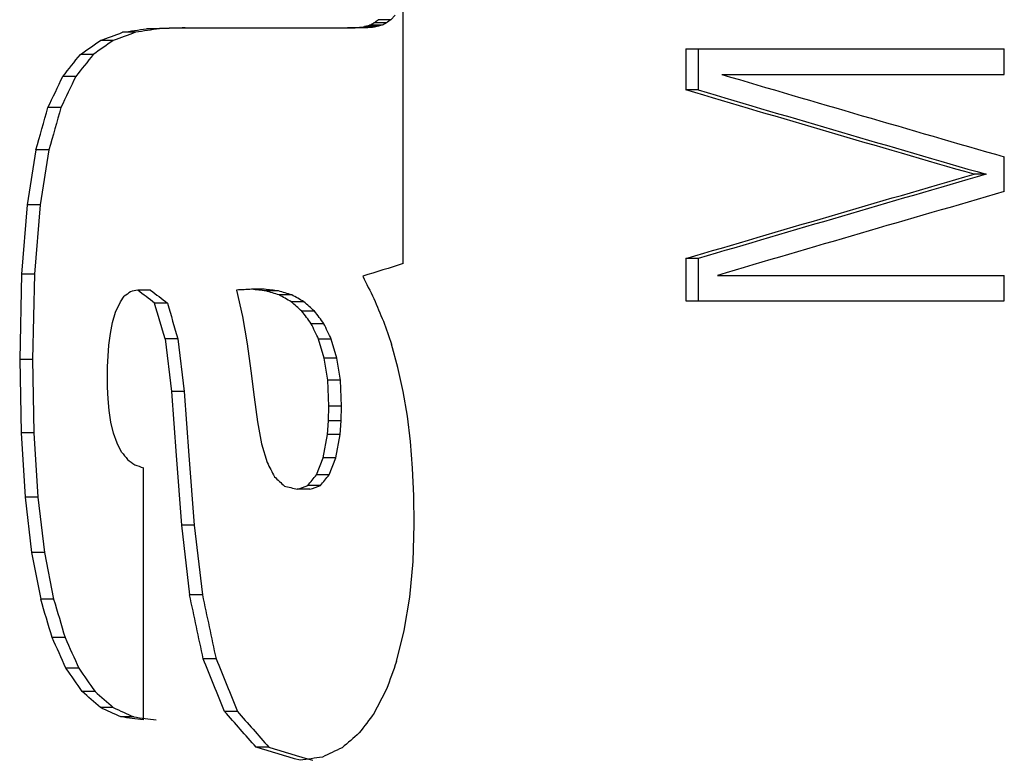
# Model space of a CAD drawing. Extents: x 2 to 594, y 2 to 418.
# Drawn here: x 441 to 444, y 105 to 107 of the extents above; entities that cross this region are included whole.
import ezdxf

# ---------------------------------------------------------------- set-up
doc = ezdxf.new("R2010")
doc.units = 0
doc.layers.get('0').update_dxf_attribs({"linetype": 'CONTINUOUS'})

msp = doc.modelspace()

# ---------------------------------------------------------------- linework, layer by layer
at = {"color": 7, "linetype": 'CONTINUOUS'}
for p, q in [((441.7728626, 106.5456803), (441.7727853, 107.3457938)), ((441.7492091, 107.2789761), (441.7365456, 107.2657093)), ((441.7102582, 107.2493384), (441.6729554, 107.2493384)), ((441.7236554, 107.2560163), (441.6863647, 107.2560163)), ((441.7365456, 107.2657093), (441.6992664, 107.2657093)), ((440.9824236, 107.2284016), (440.9444704, 107.2284016)), ((441.0535032, 107.2391117), (441.0156135, 107.2391117)), ((441.091804, 107.2416045), (441.6086494, 107.2416045)), ((441.6460096, 107.2416045), (441.6086494, 107.2416045)), ((441.6642285, 107.2418075), (441.6268847, 107.2418075)), ((441.6808237, 107.2427928), (441.6434946, 107.2427928)), ((441.6960742, 107.2451168), (441.6587587, 107.2451168)), ((440.9170894, 107.2046093), (440.8790778, 107.2046093)), ((440.8581993, 107.1628633), (440.8201351, 107.1628633)), ((442.606938, 107.179485), (443.5466891, 107.179485)), ((442.606938, 107.179485), (442.606938, 107.0581814)), ((442.6434068, 107.179485), (442.6434068, 107.0581814)), ((443.5466891, 107.1038984), (443.5466891, 107.179485)), ((442.7133112, 107.1038984), (443.5466891, 107.1038984)), ((440.806449, 107.0983012), (440.7683386, 107.0983012)), ((442.6434068, 107.0581814), (442.606938, 107.0581814)), ((440.762535, 107.0060491), (440.7243853, 107.0060491)), ((440.6889727, 106.8812445), (440.6628019, 106.7190182)), ((440.727154, 106.8812445), (440.6889727, 106.8812445)), ((440.727154, 106.8812445), (440.7010066, 106.7190182)), ((443.5466891, 106.7580593), (443.5466891, 106.860743)), ((443.4930666, 106.8094011), (443.4573571, 106.8094011)), ((440.6628019, 106.7190182), (440.6465793, 106.5145008)), ((440.7010066, 106.7190182), (440.6628019, 106.7190182)), ((440.7010066, 106.7190182), (440.6847985, 106.5145008)), ((442.606938, 106.5606209), (442.606938, 106.4354489)), ((442.6434068, 106.5606209), (442.606938, 106.5606209)), ((442.6434068, 106.5606209), (442.6434068, 106.4354489)), ((440.6465793, 106.5145008), (440.6410187, 106.2628276)), ((440.6847985, 106.5145008), (440.6465793, 106.5145008)), ((440.6847985, 106.5145008), (440.6792428, 106.2628276)), ((442.7002034, 106.5110356), (443.5466891, 106.5110356)), ((443.5466891, 106.4354489), (443.5466891, 106.5110356)), ((441.0274337, 106.4675617), (440.9895208, 106.4675617)), ((441.2808123, 106.4675617), (441.2988331, 106.3896073)), ((441.3628888, 106.4698287), (441.3252757, 106.4698287)), ((441.404944, 106.4651715), (441.3673684, 106.4651715)), ((440.9386346, 106.4332234), (440.9497774, 106.4491039)), ((441.4440882, 106.4531476), (441.4065476, 106.4531476)), ((442.606938, 106.4354489), (443.5466891, 106.4354489)), ((440.9237672, 106.4020645), (440.9386346, 106.4332234)), ((441.0770185, 106.4286962), (441.0391499, 106.4286962)), ((441.4797792, 106.4333101), (441.4422705, 106.4333101)), ((440.9150274, 106.3717357), (440.9237672, 106.4020645)), ((441.2988331, 106.3896073), (441.312353, 106.3092422)), ((441.5114717, 106.4052095), (441.4739913, 106.4052095)), ((440.9086618, 106.3389506), (440.9150274, 106.3717357)), ((441.5386212, 106.3684036), (441.5011651, 106.3684036)), ((440.9043193, 106.3052715), (440.9086618, 106.3389506)), ((441.0699277, 106.3232046), (441.0887286, 106.1677428)), ((441.1077689, 106.3232046), (441.0699277, 106.3232046)), ((441.1077689, 106.3232046), (441.126553, 106.1677428)), ((441.5396884, 106.266885), (441.5232454, 106.3224451)), ((441.5606819, 106.3224451), (441.5232454, 106.3224451)), ((441.5771101, 106.266885), (441.5606819, 106.3224451)), ((440.9016503, 106.2722651), (440.9043193, 106.3052715)), ((441.312353, 106.3092422), (441.323048, 106.2289637)), ((441.7573833, 106.2391858), (441.7378192, 106.3081748)), ((440.6410187, 106.2628276), (440.6450092, 106.0458484)), ((440.6792428, 106.2628276), (440.6410187, 106.2628276)), ((440.6792428, 106.2628276), (440.6832298, 106.0458484)), ((440.9003055, 106.2414916), (440.9016503, 106.2722651)), ((441.5499498, 106.2012783), (441.5396884, 106.266885)), ((441.5771101, 106.266885), (441.5396884, 106.266885)), ((441.5873624, 106.2012783), (441.5771101, 106.266885)), ((440.8999344, 106.2145155), (440.9003055, 106.2414916)), ((441.7731371, 106.1684544), (441.7573833, 106.2391858)), ((440.9003777, 106.1811853), (440.8999344, 106.2145155)), ((441.323048, 106.2289637), (441.3325979, 106.1512762)), ((440.9019824, 106.1466053), (440.9003777, 106.1811853)), ((441.5534902, 106.1251827), (441.5499498, 106.2012783)), ((441.5873624, 106.2012783), (441.5499498, 106.2012783)), ((441.5908996, 106.1251827), (441.5873624, 106.2012783)), ((440.9051601, 106.1117585), (440.9019824, 106.1466053)), ((441.0887286, 106.1677428), (441.1024643, 105.9789691)), ((441.126553, 106.1677428), (441.0887286, 106.1677428)), ((441.126553, 106.1677428), (441.1402765, 105.9789691)), ((441.3325979, 106.1512762), (441.3426835, 106.0786792)), ((441.7853702, 106.0956042), (441.7731371, 106.1684544)), ((441.5523651, 106.0812313), (441.5534902, 106.1251827)), ((441.5908996, 106.1251827), (441.5534902, 106.1251827)), ((441.5897755, 106.0812313), (441.5908996, 106.1251827)), ((440.9103229, 106.0776255), (440.9051601, 106.1117585)), ((441.794374, 106.0202498), (441.7853702, 106.0956042)), ((440.9178845, 106.0451916), (440.9103229, 106.0776255)), ((441.3426835, 106.0786792), (441.3549892, 106.0136723)), ((441.549076, 106.0410544), (441.5523651, 106.0812313)), ((441.5897755, 106.0812313), (441.5523651, 106.0812313)), ((441.5864894, 106.0410544), (441.5897755, 106.0812313)), ((440.6450092, 106.0458484), (440.6568099, 105.856354)), ((440.6832298, 106.0458484), (440.6450092, 106.0458484)), ((440.6832298, 106.0458484), (440.6950199, 105.856354)), ((440.9282582, 106.0154353), (440.9178845, 106.0451916)), ((441.5365159, 105.9728227), (441.549076, 106.0410544)), ((441.5864894, 106.0410544), (441.549076, 106.0410544)), ((441.5739405, 105.9728227), (441.5864894, 106.0410544)), ((440.9418595, 105.9893395), (440.9282582, 106.0154353)), ((441.3549892, 106.0136723), (441.3712016, 105.9587576)), ((441.8004417, 105.9420172), (441.794374, 106.0202498)), ((441.1024643, 105.9789691), (441.1180647, 105.7735372)), ((441.1402765, 105.9789691), (441.1558629, 105.7735372)), ((441.5168355, 105.922093), (441.5365159, 105.9728227)), ((441.5739405, 105.9728227), (441.5365159, 105.9728227)), ((441.5542777, 105.922093), (441.5739405, 105.9728227)), ((441.0062046, 105.1985905), (441.0062046, 105.9428405)), ((441.8038662, 105.8605232), (441.8004417, 105.9420172)), ((441.5542777, 105.922093), (441.5168355, 105.922093)), ((441.5285287, 105.8904756), (441.4910635, 105.8904756)), ((440.6568099, 105.856354), (440.6761947, 105.6932519)), ((440.6950199, 105.856354), (440.6568099, 105.856354)), ((440.6950199, 105.856354), (440.7143874, 105.6932519)), ((441.4977216, 105.8795807), (441.4602289, 105.8795807)), ((441.8049422, 105.7753891), (441.8038662, 105.8605232)), ((441.1180647, 105.7735372), (441.1424742, 105.5681052)), ((441.1558629, 105.7735372), (441.1180647, 105.7735372)), ((441.1558629, 105.7735372), (441.1802506, 105.5681052)), ((441.8017745, 105.6663807), (441.8049422, 105.7753891)), ((440.6761947, 105.6932519), (440.7029431, 105.5554473)), ((440.7143874, 105.6932519), (440.6761947, 105.6932519)), ((440.7143874, 105.6932519), (440.7411119, 105.5554473)), ((441.7921789, 105.5615459), (441.8017745, 105.6663807)), ((441.1802506, 105.5681052), (441.1424742, 105.5681052)), ((440.7411119, 105.5554473), (440.7029431, 105.5554473)), ((441.7760196, 105.4626068), (441.7921789, 105.5615459)), ((441.7531657, 105.3712852), (441.7760196, 105.4626068)), ((440.7749769, 105.4418456), (440.7368383, 105.4418456)), ((441.2204048, 105.3793315), (441.1826643, 105.3793315)), ((440.8157706, 105.3513542), (440.7776685, 105.3513542)), ((440.8632846, 105.2828761), (440.825225, 105.2828761)), ((440.9173129, 105.2353212), (440.8793016, 105.2353212)), ((441.2833421, 105.2238698), (441.2456579, 105.2238698)), ((440.9776531, 105.2075924), (440.9396957, 105.2075924)), ((441.3761757, 105.1183782), (441.3385744, 105.1183782))]:
    msp.add_line(p, q, dxfattribs=at)
for points in [[(441.6587587, 107.2451168), (441.6634899, 107.246524), (441.6682222, 107.2479312), (441.6729554, 107.2493384)], [(441.6729554, 107.2493384), (441.6774243, 107.2515644), (441.681894, 107.2537903), (441.6863647, 107.2560163)], [(441.6863647, 107.2560163), (441.6906644, 107.2592473), (441.694965, 107.2624783), (441.6992664, 107.2657093)], [(441.7102582, 107.2493384), (441.7055291, 107.2479312), (441.7008012, 107.246524), (441.6960742, 107.2451168)], [(441.7236554, 107.2560163), (441.7191888, 107.2537903), (441.714723, 107.2515644), (441.7102582, 107.2493384)], [(441.7365456, 107.2657093), (441.7322481, 107.2624783), (441.7279513, 107.2592473), (441.7236554, 107.2560163)], [(440.8790778, 107.2046093), (440.9008525, 107.21254), (440.92265, 107.2204708), (440.9444704, 107.2284016)], [(440.9824236, 107.2284016), (440.9606227, 107.2204708), (440.9388446, 107.21254), (440.9170894, 107.2046093)], [(440.9444704, 107.2284016), (440.9681578, 107.2319716), (440.9918722, 107.2355417), (441.0156135, 107.2391117)], [(441.0535032, 107.2391117), (441.0297831, 107.2355417), (441.0060899, 107.2319716), (440.9824236, 107.2284016)], [(441.0156135, 107.2391117), (441.0409797, 107.2399427), (441.0663766, 107.2407736), (441.091804, 107.2416045)], [(441.1296257, 107.2416045), (441.1042209, 107.2407736), (441.0788467, 107.2399427), (441.0535032, 107.2391117)], [(441.6086494, 107.2416045), (441.6147262, 107.2416722), (441.6208046, 107.2417399), (441.6268847, 107.2418075)], [(441.6268847, 107.2418075), (441.6324199, 107.2421359), (441.6379566, 107.2424644), (441.6434946, 107.2427928)], [(441.6434946, 107.2427928), (441.6485815, 107.2435675), (441.6536695, 107.2443421), (441.6587587, 107.2451168)], [(441.6642285, 107.2418075), (441.6581539, 107.2417399), (441.6520809, 107.2416722), (441.6460096, 107.2416045)], [(441.6808237, 107.2427928), (441.6752906, 107.2424644), (441.6697589, 107.2421359), (441.6642285, 107.2418075)], [(441.6960742, 107.2451168), (441.6909895, 107.2443421), (441.685906, 107.2435675), (441.6808237, 107.2427928)], [(440.8201351, 107.1628633), (440.839764, 107.1767786), (440.8594116, 107.1906939), (440.8790778, 107.2046093)], [(440.9170894, 107.2046093), (440.8974407, 107.1906939), (440.8778107, 107.1767786), (440.8581993, 107.1628633)], [(440.7683386, 107.0983012), (440.7855896, 107.1198219), (440.8028551, 107.1413426), (440.8201351, 107.1628633)], [(440.8581993, 107.1628633), (440.8409347, 107.1413426), (440.8236847, 107.1198219), (440.806449, 107.0983012)], [(442.7133112, 107.1038984), (442.9880019, 107.0228466), (443.2658158, 106.9417948), (443.5466891, 106.860743)], [(440.7243853, 107.0060491), (440.7390259, 107.0367998), (440.753677, 107.0675505), (440.7683386, 107.0983012)], [(440.806449, 107.0983012), (440.7918006, 107.0675505), (440.7771625, 107.0367998), (440.762535, 107.0060491)], [(443.4573571, 106.8094011), (443.1706515, 106.8923279), (442.8871558, 106.9752546), (442.606938, 107.0581814)], [(442.6434068, 107.0581814), (442.9233744, 106.9752546), (443.2066171, 106.8923279), (443.4930666, 106.8094011)], [(440.6889727, 106.8812445), (440.7007701, 106.922846), (440.7125743, 106.9644476), (440.7243853, 107.0060491)], [(440.762535, 107.0060491), (440.7507345, 106.9644476), (440.7389408, 106.922846), (440.727154, 106.8812445)], [(442.606938, 106.5606209), (442.8871558, 106.6435477), (443.1706515, 106.7264744), (443.4573571, 106.8094011)], [(443.4930666, 106.8094011), (443.2066171, 106.7264744), (442.9233744, 106.6435477), (442.6434068, 106.5606209)], [(443.5466891, 106.7580593), (443.2613474, 106.675718), (442.9791631, 106.5933768), (442.7002034, 106.5110356)], [(441.7728626, 106.5456803), (441.7329708, 106.5332839), (441.6931502, 106.5208875), (441.6534009, 106.5084911)], [(441.6534009, 106.5084911), (441.6642993, 106.486477), (441.675203, 106.4644629), (441.6861121, 106.4424488)], [(440.9895208, 106.4675617), (440.9822629, 106.4659363), (440.9750076, 106.4643109), (440.9677547, 106.4626855)], [(441.0391499, 106.4286962), (441.0225938, 106.4416514), (441.0060507, 106.4546065), (440.9895208, 106.4675617)], [(441.0274337, 106.4675617), (441.0439489, 106.4546065), (441.0604772, 106.4416514), (441.0770185, 106.4286962)], [(441.3252757, 106.4698287), (441.3104443, 106.469073), (441.2956232, 106.4683173), (441.2808123, 106.4675617)], [(441.3673684, 106.4651715), (441.3533283, 106.4667239), (441.3392974, 106.4682763), (441.3252757, 106.4698287)], [(441.404944, 106.4651715), (441.3909165, 106.4667239), (441.3768981, 106.4682763), (441.3628888, 106.4698287)], [(441.4065476, 106.4531476), (441.39348, 106.4571556), (441.3804202, 106.4611635), (441.3673684, 106.4651715)], [(441.4440882, 106.4531476), (441.4310322, 106.4571556), (441.4179842, 106.4611635), (441.404944, 106.4651715)], [(440.9677547, 106.4626855), (440.9617606, 106.4581583), (440.9557681, 106.4536311), (440.9497774, 106.4491039)], [(441.4422705, 106.4333101), (441.4303563, 106.4399226), (441.4184487, 106.4465351), (441.4065476, 106.4531476)], [(441.4797792, 106.4333101), (441.4678757, 106.4399226), (441.4559787, 106.4465351), (441.4440882, 106.4531476)], [(441.6861121, 106.4424488), (441.6954566, 106.4202333), (441.704805, 106.3980177), (441.7141573, 106.3758022)], [(441.0699277, 106.3232046), (441.0596635, 106.3583685), (441.0494042, 106.3935323), (441.0391499, 106.4286962)], [(441.0770185, 106.4286962), (441.0872637, 106.3935323), (441.0975138, 106.3583685), (441.1077689, 106.3232046)], [(441.4739913, 106.4052095), (441.4634125, 106.4145764), (441.452839, 106.4239432), (441.4422705, 106.4333101)], [(441.5114717, 106.4052095), (441.5009024, 106.4145764), (441.4903382, 106.4239432), (441.4797792, 106.4333101)], [(441.5011651, 106.3684036), (441.4921034, 106.3806722), (441.4830455, 106.3929409), (441.4739913, 106.4052095)], [(441.5386212, 106.3684036), (441.5295676, 106.3806722), (441.5205178, 106.3929409), (441.5114717, 106.4052095)], [(441.5232454, 106.3224451), (441.5158829, 106.3377646), (441.5085227, 106.3530841), (441.5011651, 106.3684036)], [(441.5606819, 106.3224451), (441.5533258, 106.3377646), (441.5459723, 106.3530841), (441.5386212, 106.3684036)], [(441.7141573, 106.3758022), (441.7220418, 106.3532597), (441.7299291, 106.3307173), (441.7378192, 106.3081748)], [(440.9418595, 105.9893395), (440.9476063, 105.9821887), (440.9533548, 105.975038), (440.9591048, 105.9678872)], [(440.9591048, 105.9678872), (440.9662049, 105.9626119), (440.9733075, 105.9573367), (440.9804125, 105.9520614)], [(440.9804125, 105.9520614), (440.9890063, 105.9489878), (440.9976037, 105.9459142), (441.0062046, 105.9428405)], [(441.3712016, 105.9587576), (441.3784693, 105.9446507), (441.3857394, 105.9305438), (441.393012, 105.9164369)], [(441.393012, 105.9164369), (441.4027098, 105.9073619), (441.412412, 105.898287), (441.4221185, 105.8892121)], [(441.4910635, 105.8904756), (441.4996508, 105.9010147), (441.5082415, 105.9115539), (441.5168355, 105.922093)], [(441.5285287, 105.8904756), (441.5371083, 105.9010147), (441.5456913, 105.9115539), (441.5542777, 105.922093)], [(441.4221185, 105.8892121), (441.4348145, 105.8860016), (441.447518, 105.8827912), (441.4602289, 105.8795807)], [(441.4602289, 105.8795807), (441.4705023, 105.8832123), (441.4807805, 105.886844), (441.4910635, 105.8904756)], [(441.4977216, 105.8795807), (441.5079858, 105.8832123), (441.5182548, 105.886844), (441.5285287, 105.8904756)], [(441.1826643, 105.3793315), (441.1692592, 105.4422561), (441.1558625, 105.5051807), (441.1424742, 105.5681052)], [(441.1802506, 105.5681052), (441.1936269, 105.5051807), (441.2070116, 105.4422561), (441.2204048, 105.3793315)], [(440.7368383, 105.4418456), (440.7255337, 105.4797128), (440.7142352, 105.5175801), (440.7029431, 105.5554473)], [(440.7411119, 105.5554473), (440.752394, 105.5175801), (440.7636823, 105.4797128), (440.7749769, 105.4418456)], [(440.7776685, 105.3513542), (440.7640494, 105.381518), (440.7504393, 105.4116818), (440.7368383, 105.4418456)], [(440.7749769, 105.4418456), (440.7885657, 105.4116818), (440.8021636, 105.381518), (440.8157706, 105.3513542)], [(441.2456579, 105.2238698), (441.2246393, 105.2756904), (441.2036415, 105.3275109), (441.1826643, 105.3793315)], [(441.2204048, 105.3793315), (441.2413633, 105.3275109), (441.2623424, 105.2756904), (441.2833421, 105.2238698)], [(441.7531657, 105.3712852), (441.7432694, 105.3439548), (441.7333775, 105.3166244), (441.7234899, 105.289294)], [(440.825225, 105.2828761), (440.8093606, 105.3057021), (440.7935084, 105.3285281), (440.7776685, 105.3513542)], [(440.8157706, 105.3513542), (440.8315964, 105.3285281), (440.8474344, 105.3057021), (440.8632846, 105.2828761)], [(440.8793016, 105.2353212), (440.8612603, 105.2511728), (440.8432348, 105.2670244), (440.825225, 105.2828761)], [(440.8632846, 105.2828761), (440.8812784, 105.2670244), (440.8992878, 105.2511728), (440.9173129, 105.2353212)], [(441.7234899, 105.289294), (441.7112767, 105.2656484), (441.6990701, 105.2420029), (441.6868702, 105.2183573)], [(440.9396957, 105.2075924), (440.9195448, 105.2168353), (440.8994134, 105.2260782), (440.8793016, 105.2353212)], [(440.9173129, 105.2353212), (440.9374068, 105.2260782), (440.9575203, 105.2168353), (440.9776531, 105.2075924)], [(441.3385744, 105.1183782), (441.3075576, 105.153542), (441.2765854, 105.1887059), (441.2456579, 105.2238698)], [(441.2833421, 105.2238698), (441.314242, 105.1887059), (441.3451866, 105.153542), (441.3761757, 105.1183782)], [(441.6868702, 105.2183573), (441.6723002, 105.1989683), (441.6577397, 105.1795793), (441.6431889, 105.1601903)], [(441.0062046, 105.1985905), (440.9840115, 105.2015911), (440.9618418, 105.2045918), (440.9396957, 105.2075924)], [(440.9776531, 105.2075924), (440.9997795, 105.2045918), (441.0219293, 105.2015911), (441.0441027, 105.1985905)], [(441.6431889, 105.1601903), (441.6262242, 105.1456318), (441.6092725, 105.1310733), (441.5923338, 105.1165148)], [(441.4686826, 105.0795127), (441.4252265, 105.0924679), (441.381857, 105.105423), (441.3385744, 105.1183782)], [(441.3761757, 105.1183782), (441.4194197, 105.105423), (441.4627504, 105.0924679), (441.5061677, 105.0795127)], [(441.5923338, 105.1165148), (441.5729383, 105.1073601), (441.5535599, 105.0982054), (441.5341985, 105.0890506)], [(441.5341985, 105.0890506), (441.5123381, 105.0858713), (441.4904994, 105.082692), (441.4686826, 105.0795127)]]:
    msp.add_open_spline(points, degree=3, dxfattribs=at)

doc.saveas('drawing.dxf')
